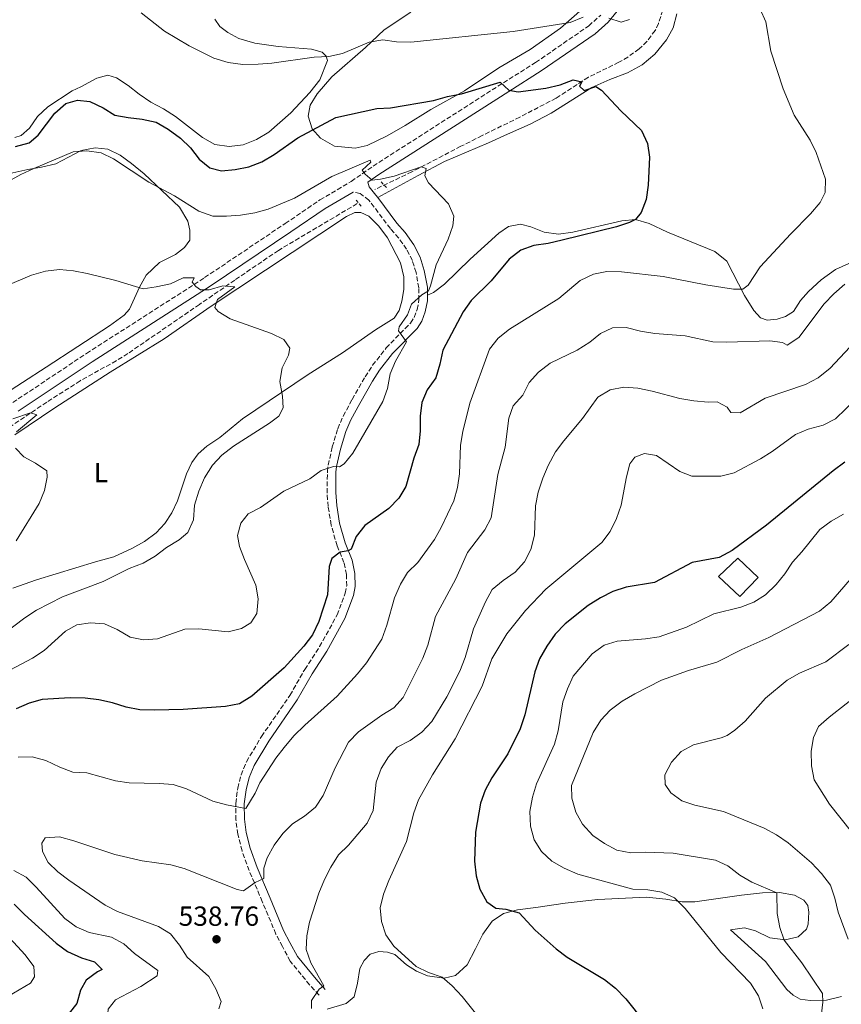
# Model space of a CAD drawing. Units: metres. Extents: x 604246 to 607723, y 4715335 to 4717700.
# Drawn here: x 605152 to 605449, y 4716753 to 4717109 of the extents above; entities that cross this region are included whole.
import ezdxf
from ezdxf.enums import TextEntityAlignment as Align

# ---------------------------------------------------------------- set-up
doc = ezdxf.new("R2010")
doc.units = ezdxf.units.M
doc.header["$MEASUREMENT"] = 0
doc.linetypes.add('DGN Style 2', pattern=[1.7399219301090239, 1.043953158065414, -0.6959687720436097])
doc.linetypes.add('DGN Style 3', pattern=[2.435890702152634, 1.739921930109024, -0.6959687720436097])
for name, color, linetype, lineweight in [('Barranco lineal', 142, 'DGN Style 3', 13), ('Camino', 7, 'DGN Style 3', 0), ('Cota de punto acotado terreno', 7, 'Continuous', 0), ('Curva de nivel directora', 30, 'Continuous', 30), ('Curva de nivel intermedia', 30, 'Continuous', 0), ('Etiqueta de uso rústico', 92, 'Continuous', 0), ('Línea de cambio de uso (parcela vista)', 92, 'Continuous', 0), ('Margen derecho', 7, 'Continuous', 0), ('Pontón-alcantarilla (pasos de agua)', 1, 'DGN Style 2', 0), ('Pozo puntual', 7, 'Continuous', 0), ('Punto acotado terreno (símbolo)', 7, 'Continuous', 0), ('Torre eléctrica grande', 7, 'Continuous', 0)]:
    doc.layers.add(name, color=color, linetype=linetype, lineweight=lineweight)
doc.styles.add('Style-Arial', font='arial.ttf')

# ---------------------------------------------------------------- blocks, each defined once
blk = doc.blocks.new('5PATER')
at = {"layer": 'Pozo puntual', "linetype": 'Continuous', "lineweight": 0}
h = blk.add_hatch(color=51, dxfattribs=at)
edge = h.paths.add_edge_path()
edge.add_ellipse((0, 0), major_axis=(-0.1095731443231308, -0.1110710700762829), ratio=0.9994222409660317, start_angle=0, end_angle=360)

msp = doc.modelspace()

# ---------------------------------------------------------------- linework, layer by layer
at = {"layer": 'Barranco lineal', "color": 142, "linetype": 'DGN Style 3', "lineweight": 13}
for points in [[(605385.9800000006, 4717117.550000001, 528.2700000000041), (605383.0199999996, 4717108.109999999, 526.8500000000058), (605381.8099999996, 4717105.539999999, 526.5), (605378.8300000001, 4717101.529999999, 526.1100000000006), (605375.9699999997, 4717098.859999999, 525.9199999999983), (605371.8899999997, 4717095.91, 525.9400000000023), (605368.6900000004, 4717094.029999999, 525.9199999999983), (605357.5899999999, 4717088.57, 525.0399999999936), (605345.9400000004, 4717081.029999999, 524.7400000000052), (605332.75, 4717074.17, 522.7100000000064), (605319.1100000005, 4717067.460000001, 521.1999999999971), (605311.4299999997, 4717063.58, 520.679999999993), (605293.6699999999, 4717054.350000001, 520.3300000000017), (605280.25, 4717047.930000001, 518.8600000000006)], [(605273.8600000005, 4717042.83, 517.3899999999994), (605245.3200000003, 4717025.890000001, 516.1999999999971), (605229.5499999998, 4717015.16, 515.1600000000036), (605216.75, 4717006.34, 513.8600000000006), (605190.8399999999, 4716988.57, 512.679999999993), (605186.5999999996, 4716985.92, 512.4100000000036), (605173.4900000002, 4716978.680000001, 511.6100000000006), (605161.4000000004, 4716970.9, 510.8300000000018), (605138.3700000001, 4716955.49, 509.2899999999936)]]:
    msp.add_polyline3d(points, dxfattribs=at)
at = {"layer": 'Camino', "color": 7, "linetype": 'DGN Style 3', "lineweight": 0}
for points in [[(605149.079999998, 4716970.770000001, 510.3899999999995), (605175.7999999995, 4716988.580000001, 512.3899999999994), (605218.5899999997, 4717016.020000001, 515.3300000000017), (605247.8099999981, 4717035.640000001, 517.3300000000019), (605260.3500000018, 4717044.160000001, 518.3899999999994), (605271.7299999989, 4717050.869999999, 519.4499999999972), (605279.6700000005, 4717056.440000001, 520.3899999999994), (605326.8299999986, 4717086.600000001, 524.9799999999962), (605338.5100000016, 4717093.940000001, 526.5099999999949), (605357.7299999997, 4717107.210000001, 528.9799999999959), (605362.0899999985, 4717111.109999999, 529.9199999999984)], [(605260.03, 4716756.189999999, 540.0399999999937), (605256.6399999993, 4716759.930000001, 539.5700000000071), (605249.5899999995, 4716768.480000001, 539.0399999999937), (605246.760000002, 4716773.82, 538.8600000000006), (605244.4100000006, 4716778.320000002, 538.2700000000042), (605239.4799999997, 4716790.09, 536.5099999999948), (605234.7199999989, 4716801.300000002, 534.1199999999955), (605232.1499999984, 4716808.45, 532.6199999999955), (605230.6099999984, 4716814.51, 531.4499999999971), (605229.94, 4716819.680000001, 530.6199999999955), (605229.8500000006, 4716825.630000002, 529.9199999999984), (605230.6000000016, 4716831.140000002, 529.3300000000017), (605231.7999999997, 4716835.940000001, 528.6399999999995), (605233.7600000021, 4716840.699999999, 528.2899999999937), (605239.1900000013, 4716849.850000001, 528.029999999999), (605249.5100000012, 4716864.760000001, 527.3300000000019), (605254.86, 4716874.130000001, 526.5), (605260.2499999991, 4716882.390000002, 526.2700000000041), (605266.5900000003, 4716893.869999999, 526.2700000000041), (605269.5199999984, 4716901.78, 526.2700000000041), (605270.0599999992, 4716904.410000001, 526.2700000000041), (605269.9699999976, 4716908.550000001, 526.1499999999943), (605269.0699999991, 4716912.820000002, 525.6799999999932), (605266.6299999983, 4716918.920000002, 524.3800000000047), (605264.4099999988, 4716926.420000001, 523.0899999999966), (605263.3500000016, 4716933.160000003, 522.2700000000042), (605262.9699999993, 4716938.080000003, 521.4100000000036), (605263.0699999998, 4716945.790000001, 520.3300000000019), (605263.3599999984, 4716948.150000001, 520.029999999999), (605264.8400000001, 4716954.720000003, 519.0899999999965), (605266.8299999972, 4716961.32, 518.8500000000058), (605268.7899999997, 4716965.910000003, 518.4799999999959), (605272.0500000007, 4716971.910000001, 518.3399999999965), (605276.7199999979, 4716980.109999999, 518.6199999999953), (605279.4600000004, 4716984.28, 518.8000000000031), (605284.3700000012, 4716990.57, 519.4499999999972), (605293.1700000011, 4716999.590000002, 520.5000000000001), (605294.4400000006, 4717001.609999999, 520.6199999999953), (605295.5300000014, 4717004.529999999, 520.6199999999953), (605296.2499999988, 4717007.930000001, 520.2700000000041), (605296.1799999997, 4717012.310000001, 519.7899999999936), (605295.1700000016, 4717017.910000001, 519.2100000000065), (605293.8399999995, 4717022.27, 519.0899999999965), (605291.7399999984, 4717026.310000001, 518.6199999999953), (605288.8599999994, 4717030.400000001, 518.6199999999953), (605285.8799999978, 4717033.780000002, 518.5), (605278.1299999983, 4717044.09, 518.9700000000012), (605274.9099999996, 4717046.480000001, 519.320000000007), (605272.4599999998, 4717047.02, 519.3300000000019)]]:
    msp.add_polyline3d(points, dxfattribs=at)
at = {"layer": 'Curva de nivel directora', "color": 30, "linetype": 'Continuous', "lineweight": 30, "flags": 128}
for points, elevation in [([(605150.0799999993, 4717063.510000001), (605155.0900000005, 4717064.810000001), (605158.2499999988, 4717067.600000001), (605164.2999999995, 4717075.619999999), (605168.3499999996, 4717079.11), (605172.5899999997, 4717080.350000001), (605177.069999999, 4717079.83), (605181.7899999997, 4717077.560000001), (605186.0900000002, 4717074.880000002), (605190.8600000001, 4717073.970000002), (605195.99, 4717073.430000001), (605201.0399999992, 4717072.300000002), (605205.3599999998, 4717069.789999999), (605209.8300000001, 4717066.49), (605213.4899999991, 4717063.060000001), (605216.6399999985, 4717058.970000002), (605220.4699999995, 4717055.779999999), (605224.6699999995, 4717054.750000001), (605229.6499999994, 4717055.16), (605234.5600000002, 4717056.140000002), (605239.3300000001, 4717057.970000003), (605243.74, 4717060.609999999), (605252.3399999988, 4717066.650000001), (605266.0800000007, 4717073.960000004), (605280.92, 4717077.240000002), (605285.9800000006, 4717077.57), (605301.4999999994, 4717080.160000001), (605306.6, 4717081.570000002), (605311.7000000007, 4717082.539999999), (605325.6100000002, 4717086.770000001), (605328.8099999988, 4717083.92), (605332.1799999995, 4717083.29), (605342.2199999999, 4717084.680000001), (605347.3499999996, 4717085.810000001), (605352.0999999995, 4717087.61), (605355.2300000008, 4717086.92), (605354.4199999995, 4717085.369999999), (605356.0499999989, 4717083.820000002), (605360.2899999992, 4717085.240000002), (605362.379999999, 4717083.890000002), (605369.3399999993, 4717076.460000002), (605376.8299999994, 4717069.310000001), (605378.9699999985, 4717064.580000003), (605379.7499999986, 4717059.600000001), (605379.23, 4717049.470000002), (605378.5700000006, 4717044.279999999), (605376.7800000003, 4717039.61), (605374.6199999988, 4717037.109999999), (605372.54, 4717036.029999999), (605367.7900000003, 4717034.440000001), (605348.1099999995, 4717029.540000001), (605343.029999999, 4717028.410000003), (605337.859999999, 4717027.710000002), (605333.1600000006, 4717026.029999999), (605328.9599999986, 4717022.680000001), (605322.3400000001, 4717014.830000001), (605315.0899999993, 4717007.77), (605312.2799999996, 4717003.630000001), (605304.899999999, 4716989.740000002), (605303.8199999996, 4716984.670000002), (605302.36, 4716979.710000002), (605299.2399999995, 4716975.430000002), (605297.2300000001, 4716970.850000001), (605296.7099999993, 4716965.830000001), (605296.7299999994, 4716960.550000002), (605296.1799999997, 4716955.580000001), (605294.32, 4716950.620000001), (605291.4900000002, 4716940.439999999), (605288.9600000001, 4716936.140000002), (605285.2699999998, 4716932.430000001), (605276.690000001, 4716926.270000001), (605273.5399999995, 4716922.240000002), (605271.6699999986, 4716917.710000004), (605270.6299999993, 4716917.070000002), (605267.6399999986, 4716916.560000001), (605264.6199999988, 4716914.260000002), (605263.6800000002, 4716911.410000001), (605263.1300000002, 4716901.189999999), (605259.9699999996, 4716891.449999999), (605257.6499999996, 4716886.690000001)], 525.0000000000001), ([(605450.539999999, 4716949.190000001), (605446.2299999995, 4716946.100000001), (605422.1799999991, 4716926.369999999), (605409.6500000008, 4716917.170000002), (605405.0300000008, 4716914.660000001), (605395.1899999991, 4716912.9), (605381.55, 4716905.570000002), (605371.2900000006, 4716903.95), (605366.409999999, 4716902.340000001), (605361.9400000009, 4716900.09), (605357.5499999988, 4716897.27), (605349.2499999995, 4716890.680000001), (605345.5799999994, 4716886.890000002), (605342.5599999996, 4716882.560000001), (605339.9099999988, 4716878.010000001), (605338.2199999989, 4716873.300000002), (605334.5800000001, 4716857.690000001), (605332.8700000001, 4716852.630000001)], 550.0000000000001), ([(605257.6499999996, 4716886.690000001), (605254.5699999996, 4716882.53), (605247.4300000003, 4716874.720000001), (605235.6399999997, 4716864.460000001), (605231.2699999999, 4716861.710000002), (605226.1799999982, 4716860.660000003), (605210.8799999984, 4716859.680000001), (605200.3799999999, 4716859.420000001), (605195.0699999989, 4716859.500000002), (605190.1600000005, 4716860.470000002), (605185.1899999996, 4716862.029999999), (605180.2899999999, 4716863.090000001), (605175.339999999, 4716863.770000001), (605169.8799999985, 4716863.850000001), (605159.8, 4716863.27), (605154.980000001, 4716861.970000002), (605150.3799999988, 4716859.930000001)], 525.0000000000003), ([(605332.8700000001, 4716852.630000001), (605328.3999999998, 4716843.62), (605322.6299999985, 4716834.860000002), (605320.1699999998, 4716830.439999999), (605318.5000000001, 4716825.720000002), (605316.6799999984, 4716815.24), (605316.37, 4716804.710000001), (605316.9800000002, 4716799.350000001), (605318.2699999999, 4716794.520000001), (605320.8299999991, 4716790.03), (605324.1300000006, 4716787.700000001), (605327.6599999999, 4716787.300000001), (605332.5500000005, 4716786.010000001), (605338.3899999987, 4716779.779999999), (605345.9300000003, 4716772.92), (605349.9400000002, 4716769.930000001), (605363.4099999993, 4716761.880000002), (605367.3999999992, 4716758.750000001), (605371.1499999998, 4716754.880000002), (605377.8099999984, 4716746.58)], 550.0000000000001), ([(605149.6399999988, 4716789.150000001), (605153.4000000008, 4716785.350000001), (605164.8299999991, 4716774.960000004), (605168.8700000005, 4716771.980000001), (605173.9699999989, 4716769.720000001), (605178.7499999999, 4716768.220000002), (605181.4999999992, 4716765.49), (605179.8200000006, 4716764.600000001), (605175.6699999998, 4716761.570000002), (605173.6899999996, 4716757.990000002), (605172.3599999995, 4716753.17), (605169.4699999995, 4716749.66), (605165.8300000007, 4716746.02), (605163.8899999983, 4716741.740000002), (605162.8299999987, 4716736.850000001), (605159.7099999984, 4716726.550000001), (605158.8500000001, 4716721.62), (605158.8500000001, 4716716.380000001), (605159.5999999989, 4716706), (605159.2900000004, 4716701.010000002), (605157.3599999992, 4716697.33), (605154.4199999999, 4716695.460000002), (605149.3599999995, 4716694.02)], 525.0000000000001)]:
    msp.add_lwpolyline(points, dxfattribs=dict(at, elevation=elevation))
at = {"layer": 'Curva de nivel intermedia', "color": 30, "linetype": 'Continuous', "lineweight": 0, "flags": 128}
for points, elevation in [([(605419.8800000012, 4717113.239999999), (605421.8500000006, 4717108.609999998), (605423.680000001, 4717098.060000001), (605428.1500000014, 4717084.400000001), (605432.2000000017, 4717074.84), (605437.9100000003, 4717065.82), (605440.0700000017, 4717061.31), (605443.5300000017, 4717051.66), (605443.3600000017, 4717046.84), (605441.5300000012, 4717043.229999999), (605438.1100000015, 4717039.109999999), (605430.97, 4717031.930000001), (605419.87, 4717019.970000001), (605415.4600000001, 4717013.32), (605413.5100000009, 4717011.909999999), (605410.1500000014, 4717011.8), (605400.1300000012, 4717013.430000001), (605384.7500000009, 4717016.46), (605369.6600000013, 4717018.140000002), (605364.3200000013, 4717018.210000001), (605359.4199999997, 4717017.27), (605354.6200000006, 4717015.01), (605346.9100000015, 4717008.449999999), (605329.0700000003, 4716997.390000001), (605324.8700000005, 4716994.12), (605321.7900000003, 4716990.17), (605314.6800000002, 4716970.539999999), (605312.1600000011, 4716960.259999999), (605311.2600000004, 4716955.34), (605310.980000001, 4716945.029999998), (605310.2200000011, 4716939.99), (605308.8700000009, 4716935.17), (605304.2799999999, 4716925.58), (605301.8400000012, 4716921.189999998), (605295.86, 4716912.9), (605292.0600000002, 4716909.279999999), (605289.5099999999, 4716904.989999999), (605287.3300000007, 4716900.079999999), (605284.5499999999, 4716890.220000001), (605282.7800000019, 4716885.140000002), (605277.2499999999, 4716876.48), (605273.9599999996, 4716872.499999999), (605266.5999999992, 4716864.49), (605254.850000001, 4716853.939999999), (605250.9300000007, 4716850.050000001), (605247.4200000013, 4716845.930000001), (605244.3400000012, 4716841.989999999), (605238.5900000001, 4716833.100000001), (605236.8500000011, 4716829.349999999), (605233.5099999995, 4716823.800000001), (605226.5500000014, 4716825.109999998), (605221.5900000016, 4716826.430000001), (605212.0099999994, 4716830.9), (605207.2599999997, 4716832.469999999), (605202.1000000008, 4716832.859999998), (605191.3099999994, 4716833.02), (605186.3700000019, 4716833.800000002), (605175.9200000003, 4716836.640000001), (605170.8200000017, 4716836.989999998), (605166.13, 4716838.71), (605161.100000001, 4716841.130000001), (605156.1100000021, 4716842.499999999), (605151.1100000018, 4716842.319999999)], 530.0000000000001), ([(605195.6500000001, 4717111.909999999), (605204.0099999997, 4717105.32), (605212.9800000016, 4717099.96), (605221.9300000013, 4717095.449999999), (605227.1000000013, 4717093.970000001), (605232.4700000002, 4717093.239999999), (605238.0100000012, 4717093.319999999), (605243.0000000001, 4717093.67), (605258.3100000012, 4717095.859999998), (605263.6100000008, 4717096.06), (605268.4900000002, 4717097.159999999), (605278.1799999997, 4717101.319999999), (605283.1100000005, 4717102.199999999), (605288.1100000006, 4717101.46), (605293.3000000007, 4717101.319999999), (605330.4200000003, 4717105.159999999), (605351.0100000009, 4717108.470000001), (605355.7600000006, 4717110.359999998)], 530.0000000000001), ([(605365.0299999999, 4717109.980000001), (605369.4600000001, 4717108.539999999)], 530.0000000000001), ([(605369.4600000001, 4717108.539999999), (605372.4700000008, 4717109.449999998)], 530.0000000000001), ([(605142.7300000022, 4717048.34), (605152.0700000008, 4717053.32), (605156.7600000001, 4717055.609999999), (605170.92, 4717061.600000001), (605175.9, 4717061.970000001), (605181.1300000004, 4717061.269999999), (605185.6299999999, 4717059.079999999), (605198.4300000007, 4717050.649999999), (605207.7000000001, 4717045.699999999), (605216.4800000021, 4717040.100000001), (605221.5400000003, 4717038.32), (605226.5400000003, 4717038.279999998), (605231.6200000008, 4717038.699999998), (605236.7599999995, 4717039.489999999), (605241.5800000008, 4717040.810000001), (605251.1500000019, 4717044.859999998), (605264.6400000012, 4717052.659999999), (605278.5900000009, 4717058.619999998), (605278.780000001, 4717057.850000001), (605275.6800000007, 4717054.900000001), (605276.7200000001, 4717053.529999998), (605279.3100000008, 4717051.380000001), (605282.3600000017, 4717051.710000002), (605287.2300000022, 4717052.829999999), (605297.010000001, 4717056.159999999), (605298.8700000007, 4717055.539999999), (605298.3900000001, 4717052.880000001), (605299.6900000012, 4717050.31), (605306.9100000008, 4717042.71), (605308.8900000011, 4717038.230000001), (605308.4800000021, 4717034.739999999), (605306.8600000015, 4717029.999999999), (605302.4100000013, 4717020.609999998), (605300.4300000009, 4717013.019999999), (605299.6500000008, 4717011.189999999), (605297.2400000013, 4717009.849999999), (605293.5800000001, 4717006.440000001), (605292.1400000006, 4717002.59), (605289.0400000004, 4716998.230000001), (605288.77, 4716996.76), (605291.7300000016, 4716992.800000001), (605287.6800000014, 4716985.789999999), (605285.8500000008, 4716981.140000001), (605284.8099999992, 4716975.869999999), (605283.190000001, 4716971.140000001), (605272.2400000008, 4716952.449999999), (605269.1000000003, 4716948.550000001), (605267.4500000008, 4716947.470000001), (605265.2500000015, 4716947.65), (605260.7699999998, 4716946.189999999), (605256.7599999999, 4716943.199999998), (605247.3299999997, 4716938.75), (605238.8300000015, 4716932.769999999), (605234.3600000012, 4716930.439999999), (605231.7599999994, 4716927.16), (605230.53, 4716922.699999999), (605231.2699999999, 4716918.67), (605233, 4716913.98), (605237.0999999993, 4716904.599999999), (605238, 4716899.679999999)], 520), ([(605146.4400000003, 4717012.929999999), (605155.8799999995, 4717016.939999999), (605160.9500000011, 4717018.349999999), (605166.0600000008, 4717018.92), (605171.0499999997, 4717018.539999999), (605176.0000000006, 4717017.58), (605186.4900000005, 4717014.980000001), (605196.3099999995, 4717012.02), (605201.0200000012, 4717012.640000001), (605206.1900000012, 4717013.84), (605210.78, 4717015.91), (605214.7899999999, 4717015.939999999), (605214.1399999995, 4717014.42), (605215.370000001, 4717012.84), (605217.0499999997, 4717011.659999999), (605220.2300000003, 4717011.619999999), (605225.1400000011, 4717013.109999999), (605229.5600000002, 4717012.66), (605223.3100000004, 4717008.09), (605222.3000000002, 4717005.199999999), (605223.5600000008, 4717003.710000001), (605227.8700000002, 4717001.16), (605242.8799999994, 4716995.83), (605247.3299999997, 4716993.609999998), (605249.5000000001, 4716990.470000001), (605248.9500000002, 4716987.970000001), (605246.6799999992, 4716983.369999998), (605245.8800000013, 4716978.42), (605246.8100000012, 4716973.119999998), (605247.0599999992, 4716968.930000001), (605245.440000001, 4716965.850000001), (605242.1500000008, 4716963.33), (605229.0100000001, 4716954.98), (605224.8900000007, 4716951.77), (605221.4800000021, 4716948.12), (605218.5400000006, 4716943.58), (605216.510000001, 4716938.720000001), (605214.9300000007, 4716933.630000001), (605214.5500000007, 4716928.350000001), (605212.5300000003, 4716923.75), (605209.3600000007, 4716921.019999999), (605204.8099999998, 4716918.26), (605200.6900000004, 4716915.109999998), (605196.3600000008, 4716912.609999999), (605191.2600000004, 4716910.67), (605181.7899999997, 4716905.98), (605167.1700000018, 4716900.380000001), (605157.7400000015, 4716895.56), (605153.4299999997, 4716892.869999998), (605140.8600000013, 4716883.42)], 515.0000000000001), ([(605450.4500000018, 4717013.680000001), (605446.4599999997, 4717010.199999999), (605443.0199999998, 4717006.569999999), (605433.8800000001, 4716994.31), (605429.6199999999, 4716991.619999998), (605427.9400000012, 4716992.58), (605423.3700000005, 4716993.149999999), (605407.7000000017, 4716992.600000001), (605402.7100000005, 4716992.789999997), (605392.65, 4716994.970000002), (605381.7300000011, 4716995.84), (605376.5400000011, 4716996.65), (605371.3399999999, 4716997.929999999), (605366.3300000008, 4716997.819999999), (605362.0500000004, 4716995.81), (605358.15, 4716992.67), (605353.5600000012, 4716989.810000001), (605343.8000000002, 4716985), (605339.530000001, 4716981.759999999), (605336.12, 4716978.100000001), (605333.8600000002, 4716973.46), (605330.3700000012, 4716969.58), (605328.7700000008, 4716965.179999999), (605327.4200000007, 4716954.67), (605324.7699999998, 4716944.720000001), (605322.3600000002, 4716929.099999999), (605320.0600000003, 4716924.659999999), (605313.7700000005, 4716916.449999999), (605309.6500000011, 4716906.999999999), (605302.2100000001, 4716893.289999999), (605299.4500000018, 4716882.929999999), (605297.6200000013, 4716878.269999998), (605290.5200000001, 4716863.970000001), (605287.1800000007, 4716860.239999999), (605282.7599999995, 4716857.590000001), (605274.3200000017, 4716851.56), (605270.6900000018, 4716847.749999999), (605265.8500000006, 4716838.48), (605261.5099999997, 4716828.470000001), (605258.7500000015, 4716824.3), (605254.820000002, 4716821.05), (605250.4700000001, 4716818.2), (605246.8800000005, 4716814.720000001), (605243.7700000014, 4716810.449999998), (605241.2800000013, 4716805.970000002), (605240.070000002, 4716802.210000002), (605240.1000000011, 4716798.480000001), (605236.8900000014, 4716796.949999998), (605232.6700000013, 4716793.99), (605230.3800000004, 4716794.439999999), (605211.1399999999, 4716802.07), (605206.3099999997, 4716803.380000001), (605196.0200000011, 4716804.829999999), (605186.0299999999, 4716807.100000001), (605171.1799999994, 4716812.100000001), (605166.0400000006, 4716813.499999999), (605160.890000001, 4716813.109999998), (605159.6500000004, 4716811.239999999), (605159.8499999992, 4716808.189999999), (605161.8899999999, 4716804.179999999), (605165.4600000017, 4716800.869999998)], 535), ([(605455.880000001, 4716994.679999999), (605445.1800000012, 4716983.279999999), (605440.8600000006, 4716979.75), (605436.2400000005, 4716977.269999999), (605421.6700000016, 4716972.420000001), (605412.5800000011, 4716967.09), (605409.2500000007, 4716967.230000001), (605407.8600000005, 4716969.15), (605404.310000001, 4716971.100000001), (605401.0099999995, 4716970.92), (605395.8500000008, 4716971.399999999), (605390.7200000011, 4716972.310000001), (605380.6800000007, 4716974.96), (605375.4800000016, 4716975.960000001), (605370.4500000002, 4716976.31), (605365.5400000017, 4716975.349999999), (605361.04, 4716972.710000001), (605355.4499999998, 4716965.069999999), (605348.6600000017, 4716956.929999999), (605345.6900000012, 4716952.9), (605343.0900000016, 4716948.050000001), (605341.0900000011, 4716943.390000001), (605339.4400000015, 4716938.34), (605338.4700000016, 4716933.390000001), (605338.0500000012, 4716922.739999999), (605336.7100000001, 4716917.529999999), (605334.4700000006, 4716913.07), (605331.0599999996, 4716909.33), (605326.7400000012, 4716906.3), (605322.8099999996, 4716903.029999999), (605320.3799999999, 4716898.659999999), (605316.0500000003, 4716888.859999998), (605312.9400000012, 4716878.500000001), (605310.99, 4716873.469999999), (605306.3600000008, 4716864.26), (605300.8700000013, 4716855.269999998), (605297.3200000017, 4716851.42), (605293.0500000003, 4716848.390000001), (605288.4000000012, 4716846.029999998), (605285.2100000016, 4716842.499999999), (605282.4900000015, 4716838.31), (605280.7600000014, 4716833.369999997), (605279.6200000015, 4716823.029999998), (605277.4800000001, 4716818.509999998), (605270.7200000009, 4716810.49), (605267.1300000012, 4716806.98), (605264.2700000001, 4716802.550000002), (605261.9900000002, 4716798.099999999), (605259.9900000021, 4716793.119999999), (605256.560000001, 4716782.66), (605255.6500000014, 4716777.679999998), (605255.4200000011, 4716772.680000001), (605257.0300000004, 4716767.850000001), (605261.8200000004, 4716759.569999998), (605260.0800000014, 4716758.34), (605257.2800000008, 4716754.220000001), (605257.35, 4716751.350000001)], 540.0000000000001), ([(605454.5700000012, 4716972.179999999), (605447.1399999993, 4716964.92), (605442.6900000012, 4716962.640000001), (605437.2599999999, 4716961.100000001), (605432.6100000006, 4716959.26), (605424.1500000004, 4716953.12), (605419.9100000003, 4716950.470000001), (605410.3799999994, 4716945.38), (605405.5300000013, 4716944.159999999), (605395.0700000006, 4716944.09), (605390.7800000014, 4716945.84), (605382.2400000008, 4716951.630000001), (605377.8799999999, 4716952.310000001), (605374.44, 4716951.05), (605372.6600000008, 4716948.550000001), (605371.4100000013, 4716943.909999998), (605369.5000000002, 4716933.630000001), (605367.8200000017, 4716928.819999999), (605365.4500000001, 4716924.13), (605362.4700000006, 4716920.109999998), (605342.230000001, 4716903.159999999), (605334.7800000012, 4716895.52), (605328.0199999998, 4716887.079999999), (605322.5999999995, 4716877.929999999), (605319.1200000015, 4716868.06), (605309.3899999995, 4716849.019999999), (605301.1399999994, 4716835.999999999), (605296.0900000002, 4716826.970000001), (605294.3700000013, 4716822.270000001), (605291.7600000006, 4716811.789999999), (605285.3200000012, 4716797.739999999), (605283.3600000008, 4716792.71), (605282.1700000018, 4716787.849999999), (605282.6200000009, 4716782.869999998), (605284.2000000012, 4716777.980000001), (605287.1400000005, 4716773.92), (605295.1800000004, 4716766.539999999), (605299.7000000001, 4716764.41), (605304.650000001, 4716762.680000001), (605308.3099999999, 4716759.56), (605311.8600000016, 4716755.730000001), (605321.5399999999, 4716743.58)], 545), ([(605149.1600000006, 4716964.91), (605155.5399999998, 4716967.039999999), (605157.8100000008, 4716966.369999997), (605150.5000000016, 4716960.149999999)], 510), ([(605150.0999999995, 4716954.310000001), (605153.0499999998, 4716951.09), (605157.3400000012, 4716948.899999999), (605161.4400000006, 4716946.05), (605161.6100000006, 4716943.810000001), (605160.5700000012, 4716938.92), (605158.66, 4716934.230000001), (605150.2800000004, 4716920.71)], 510), ([(605449.9700000013, 4716930.41), (605445.5099999999, 4716927.779999999), (605441.4700000008, 4716924.829999999), (605434.9700000009, 4716916.749999999), (605431.5500000011, 4716912.969999999), (605428.8100000008, 4716908.779999998), (605425.600000001, 4716904.869999999), (605421.7300000021, 4716901.21), (605417.5200000008, 4716898.49), (605412.8300000015, 4716896.739999999), (605403.0500000003, 4716894.23), (605393.0999999993, 4716889.509999999), (605383.250000001, 4716885.960000002), (605378.3100000013, 4716885.17), (605368.0600000008, 4716884.429999998), (605363.2800000019, 4716882.98), (605358.9700000003, 4716879.779999999), (605352.1500000008, 4716871.649999999), (605349.9900000016, 4716867.15), (605348.2999999997, 4716862.4), (605346.6299999999, 4716851.849999999), (605345.280000002, 4716847.039999999), (605338.8100000012, 4716832.689999999)], 555.0000000000001), ([(605455.5999999995, 4716910.359999998), (605445.4000000004, 4716898.600000001), (605441.2899999998, 4716895.24), (605422.9900000005, 4716885.73), (605413.1500000011, 4716881.34), (605404.1800000013, 4716876.819999999), (605393.8900000005, 4716873.730000001), (605384.1299999995, 4716870.310000001), (605374.400000002, 4716865.279999999), (605369.8400000001, 4716862.619999999), (605365.5100000005, 4716859.430000001), (605362.1200000019, 4716855.76), (605359.3100000002, 4716851.31), (605351.5000000005, 4716832.060000001), (605351.6600000013, 4716827.5), (605353.1000000007, 4716822.46), (605355.5000000013, 4716818.079999999), (605359.1600000003, 4716814.050000002)], 560), ([(605238, 4716899.679999999), (605237.4800000016, 4716894.399999999), (605235.3700000015, 4716890.970000001), (605231.9800000007, 4716888.939999999), (605227.1200000015, 4716887.75), (605216.4599999996, 4716888.880000001), (605211.4600000017, 4716888.749999999), (605201.4900000006, 4716885.230000001), (605196.5100000006, 4716884.810000001), (605191.6200000001, 4716885.850000001), (605186.9700000009, 4716888.579999999), (605182.3100000005, 4716890.67), (605177.3100000004, 4716891.050000001), (605172.3600000017, 4716890.329999999), (605168.1600000019, 4716887.949999998), (605160.4900000007, 4716881.06), (605156.2800000019, 4716878.220000001), (605137.7000000008, 4716868.449999999)], 520), ([(605451.9300000014, 4716883.17), (605443.6100000021, 4716876.84), (605434.1100000005, 4716872.800000001), (605429.5799999996, 4716870.26), (605421.7200000008, 4716863.779999999), (605414.3899999994, 4716855.46), (605410.6100000021, 4716852.13), (605407.8400000003, 4716850.21), (605405.6900000002, 4716849.369999999), (605395.6400000007, 4716846.84), (605391.2599999999, 4716844.439999999), (605387.7500000005, 4716840.519999998), (605385.2600000005, 4716835.939999999), (605385.4600000016, 4716832.519999999), (605387.4900000012, 4716829.499999999), (605391.480000001, 4716826.57), (605396.2100000007, 4716824.939999999), (605406.5100000004, 4716822.67), (605421.2900000016, 4716816.600000001), (605425.7000000017, 4716814.259999999), (605430.02, 4716811.32), (605438.3900000007, 4716804.13), (605442.0000000006, 4716800.289999999), (605445.2700000006, 4716796), (605446.8900000012, 4716791.259999999), (605448.0600000002, 4716786.279999999), (605451.7200000014, 4716776.439999999)], 565.0000000000001), ([(605457.0999999992, 4716866.560000001), (605444.79, 4716856.800000002), (605441.0100000004, 4716853.470000001), (605439.1300000006, 4716849.49), (605438.3600000017, 4716844.550000001), (605438.4000000019, 4716839.269999999), (605439.3699999999, 4716834.13), (605444.9800000001, 4716825.33), (605464.6699999998, 4716800.59)], 570.0000000000001), ([(605338.8100000012, 4716832.689999999), (605337.4200000009, 4716827.890000001), (605336.4100000006, 4716822.720000001), (605336.6800000012, 4716817.42), (605337.9300000005, 4716812.410000001), (605340.6200000017, 4716808.199999999), (605344.4000000014, 4716804.730000001), (605348.8899999997, 4716802.189999999), (605353.8200000004, 4716800.05), (605373.7100000014, 4716794.55), (605379.0900000014, 4716794.319999999), (605384.2600000014, 4716793.439999999), (605388.8400000012, 4716791.449999999), (605392.6800000013, 4716787.56), (605405.6200000008, 4716771.65), (605416.3000000005, 4716760.470000001), (605419.2100000007, 4716755.949999998), (605420.7500000007, 4716751.189999999)], 555.0000000000001), ([(605359.1600000003, 4716814.050000002), (605363.3899999993, 4716811.099999999), (605367.9600000002, 4716808.73), (605372.9600000003, 4716807.679999999), (605378.1900000006, 4716807.92), (605388.2800000003, 4716807.58), (605403.6600000005, 4716805.109999998), (605408.1800000002, 4716802.980000001), (605412.4800000006, 4716799.67), (605416.8400000014, 4716797.08), (605425.8500000014, 4716793.199999999), (605425.99, 4716785.800000001), (605427.0000000002, 4716780.689999999), (605428.5200000001, 4716776.149999999), (605434.9700000009, 4716767.92), (605442.3899999994, 4716756.810000001), (605442.5700000006, 4716753.659999999), (605441.8799999999, 4716748.439999999)], 560), ([(605149.5300000015, 4716801.269999999), (605153.9100000003, 4716798.859999998), (605157.6299999997, 4716795.32), (605167.9800000008, 4716783.970000001), (605172.0100000009, 4716780.880000001), (605176.7800000008, 4716778.880000001), (605184.9000000011, 4716777.140000001), (605189.3200000002, 4716774.810000001), (605193.1800000002, 4716771.289999999), (605201.6800000007, 4716765.09), (605201.4100000003, 4716763.140000001), (605195.4500000011, 4716759.279999998), (605186.3600000007, 4716754.449999998)], 530.0000000000001), ([(605165.4600000017, 4716800.869999998), (605169.4600000004, 4716797.869999998), (605182.6200000012, 4716788.760000001), (605187.0500000013, 4716786.440000001), (605201.930000001, 4716781.039999999), (605206.2000000002, 4716778.439999999), (605209.5500000007, 4716774.34), (605212.3200000002, 4716769.949999999), (605220.140000001, 4716762.939999999), (605222.6100000008, 4716758.529999999), (605224.6300000014, 4716753.869999999), (605223.770000001, 4716751.27)], 535), ([(605146.6100000002, 4716778.369999999), (605153.6399999999, 4716770.84), (605156.72, 4716766.569999999), (605157.0199999994, 4716762.880000002), (605155.4900000006, 4716760.51), (605147.3500000001, 4716755.749999999)], 520), ([(605186.3600000007, 4716754.449999998), (605183.6400000005, 4716751.079999999), (605183.0000000012, 4716742.74), (605178.8600000016, 4716732.98), (605177.2200000011, 4716728.259999999), (605173.7699999999, 4716712.67), (605173.0000000009, 4716707.63), (605172.6800000013, 4716692.039999999), (605170.7600000014, 4716687.429999999), (605167.6400000011, 4716684.619999999), (605163.1000000014, 4716683.029999999), (605159.2100000001, 4716679.890000002), (605152.5500000013, 4716671.960000001), (605145.4700000002, 4716664.279999998)], 530.0000000000001)]:
    msp.add_lwpolyline(points, dxfattribs=dict(at, elevation=elevation))
at = {"layer": 'Línea de cambio de uso (parcela vista)', "color": 92, "linetype": 'Continuous', "lineweight": 0}
for points in [[(605273.1699999999, 4717062.960000001, 521.9100000000036), (605265.6600000003, 4717063.619999999, 522.1499999999943), (605260.5199999996, 4717066.529999999, 523.4400000000023), (605257.54, 4717069.970000001, 525.2100000000064), (605256.1399999997, 4717074.49, 526.1499999999943), (605256.79, 4717078.539999999, 527.2100000000064), (605259.3099999996, 4717082.65, 527.4400000000023), (605264.6200000001, 4717088.689999999, 528.1499999999943), (605276.8899999997, 4717099.369999999, 529.9100000000036), (605283.5800000001, 4717105.800000001, 530.9700000000012), (605293.2599999999, 4717112.210000001, 532.3800000000047)], [(605355.5, 4717113.369999999, 531.2100000000064), (605347.5599999996, 4717106.359999999, 529.8000000000029), (605336.5700000003, 4717098.66, 528.3800000000047), (605325.1299999999, 4717092, 526.8500000000058), (605312.6799999997, 4717083.699999999, 525.5599999999977), (605300.5899999999, 4717076.939999999, 523.9100000000036), (605291.2100000001, 4717071.08, 523.320000000007), (605284.7599999999, 4717067.430000001, 522.7299999999959), (605277.4400000004, 4717063.859999999, 521.9100000000036), (605273.1699999999, 4717062.960000001, 521.9100000000036)], [(605149.8600000005, 4717066.82, 525.779999999999), (605152.1100000005, 4717067.470000001, 525.779999999999), (605155.1500000004, 4717070.140000001, 525.8999999999943), (605158.1100000005, 4717074.350000001, 526.0200000000041), (605161.7599999999, 4717077.930000001, 526.1300000000047), (605170.5800000001, 4717083.619999999, 526.3699999999953), (605173.7100000001, 4717085.180000001, 526.3699999999953), (605179.5800000001, 4717088.289999999, 527.0800000000017), (605183.4800000006, 4717089.369999999, 527.8999999999943), (605186.6500000004, 4717088.430000001, 528.0200000000041), (605190.9500000002, 4717085.57, 528.0200000000041), (605194.9199999999, 4717082.42, 528.0200000000041), (605199.0599999996, 4717079.52, 527.6600000000036), (605203.6699999999, 4717077.189999999, 527.429999999993), (605208.0899999999, 4717074.359999999, 527.429999999993), (605217.7699999996, 4717066.800000001, 527.429999999993), (605222.3200000003, 4717064.27, 527.1900000000023), (605227.4500000002, 4717063.460000001, 527.1900000000023), (605232.5700000003, 4717064.100000001, 527.1900000000023), (605237.4400000004, 4717066.02, 527.1900000000023), (605241.8099999996, 4717068.710000001, 527.429999999993), (605249.8799999999, 4717075.720000001, 528.0200000000041), (605256.7100000001, 4717083.050000001, 528.8399999999965), (605260.3700000001, 4717087.609999999, 529.3099999999977), (605263.1600000003, 4717094.65, 529.8999999999943), (605262.6100000005, 4717096.189999999, 530.3699999999953), (605261.1399999997, 4717097.65, 530.3699999999953), (605257.2599999999, 4717098.76, 530.4900000000052), (605245.25, 4717099.74, 530.7200000000012), (605236.7400000002, 4717100.970000001, 531.1999999999971), (605231.04, 4717102.58, 531.6600000000036), (605226.9600000001, 4717104.83, 531.8999999999943), (605224.0899999999, 4717106.970000001, 532.25), (605222.3200000003, 4717109.66, 532.7200000000012)], [(605281.3200000003, 4717045.01, 518.929999999993), (605295.9400000004, 4717053.01, 520.2200000000012), (605305.5199999996, 4717058.060000001, 520.6900000000023), (605321.4000000004, 4717064.789999999, 521.8699999999953), (605328.3499999996, 4717067.949999999, 521.9900000000052), (605336.5599999996, 4717071.66, 522.929999999993), (605344.0899999999, 4717075.630000001, 523.6300000000047), (605358.8499999996, 4717084.84, 525.0500000000029), (605365.3700000001, 4717087.810000001, 525.5200000000041), (605371.7199999997, 4717090.220000001, 525.8699999999953), (605377.1399999997, 4717093.09, 526.1000000000058), (605381.6200000001, 4717096.92, 526.5800000000017), (605385.8899999997, 4717102.140000001, 527.1600000000036), (605388.3200000003, 4717106.460000001, 527.9900000000052), (605389.5999999996, 4717111.539999999, 528.5800000000017)], [(605135.3099999996, 4716966.970000001, 510.9499999999971), (605161.1900000004, 4716983.57, 512.7200000000012), (605184.1600000003, 4716998.609999999, 513.779999999999), (605189.4000000004, 4717002.49, 514.1300000000047), (605191.4100000003, 4717004.619999999, 514.6000000000058), (605194.9800000006, 4717012.630000001, 515.3099999999977), (605197.4800000006, 4717016.9, 515.5399999999936), (605202.25, 4717021.51, 516.6000000000058), (605208.04, 4717024.380000001, 517.3099999999977), (605211.3300000001, 4717026.960000001, 517.5399999999936), (605213.2000000002, 4717029.609999999, 518.1300000000047), (605213.1799999997, 4717033.16, 518.3699999999953), (605212.4800000006, 4717036.42, 518.7200000000012), (605209.4400000004, 4717041.550000001, 519.1900000000023), (605196.6900000004, 4717053.600000001, 520.1300000000047), (605192.1600000003, 4717057.390000001, 520.3699999999953), (605188.0099999999, 4717060.32, 520.3699999999953), (605183.5, 4717062.560000001, 520.25), (605178.9000000004, 4717062.980000001, 520.1300000000047), (605173.8499999996, 4717062.07, 520.1300000000047), (605164.7300000006, 4717057.210000001, 519.8999999999943), (605159.54, 4717055.99, 519.8999999999943), (605154.5499999998, 4717055.199999999, 520.0099999999948), (605143.5099999999, 4717052.810000001, 520.8399999999965)], [(605149.8300000001, 4716959.07, 510.1000000000058), (605164.2999999998, 4716968.83, 511.2799999999989), (605184.3399999999, 4716981.76, 512.3399999999965), (605203.9299999997, 4716993.91, 513.75), (605220.9600000001, 4717005.74, 515.0399999999936), (605270.04, 4717038.16, 518.2200000000012), (605272.9500000002, 4717039.600000001, 518.2200000000012), (605275.1699999999, 4717039.600000001, 518.2200000000012), (605278.0899999999, 4717038.230000001, 518.2200000000012), (605281.75, 4717034.680000001, 518.2200000000012), (605284.8799999999, 4717030.4, 518.2200000000012), (605289.5800000001, 4717021.350000001, 518.2200000000012), (605290.7699999996, 4717016.33, 518.2200000000012), (605290.7800000003, 4717011.710000001, 518.4600000000064), (605290.0099999999, 4717007.560000001, 518.570000000007), (605289.0199999996, 4717004.119999999, 518.570000000007), (605287.2699999996, 4717001.41, 518.570000000007), (605280.5499999998, 4716997.109999999, 517.3999999999943), (605268.5499999998, 4716988.810000001, 516.3399999999965), (605256.1200000001, 4716980.960000001, 515.3999999999943), (605232.2999999998, 4716964.890000001, 513.8699999999953), (605224.0499999998, 4716958.189999999, 513.6300000000047), (605219.4400000004, 4716954.939999999, 513.1600000000036), (605216.2999999998, 4716952.26, 513.0399999999936), (605213.9699999997, 4716949.140000001, 513.0399999999936), (605212.0300000003, 4716945.01, 513.0399999999936), (605208.7300000006, 4716935.24, 513.0399999999936), (605206.7300000006, 4716930.890000001, 513.279999999999), (605204.2300000006, 4716927.050000001, 513.279999999999), (605201.0999999996, 4716923.67, 513.279999999999), (605196.7999999998, 4716920.52, 513.0399999999936), (605192.2100000001, 4716917.890000001, 512.8099999999977), (605185.6600000003, 4716914.92, 512.570000000007), (605179.0800000001, 4716913.119999999, 512.3399999999965), (605157.6500000004, 4716906.640000001, 510.6900000000023), (605149.1200000001, 4716903.609999999, 509.8600000000006)], [(605407.7400000002, 4717021.980000001, 528.6900000000023), (605403.4000000004, 4717025.52, 527.6300000000047), (605386.2300000006, 4717032.449999999, 526.3399999999965), (605379.6699999999, 4717035.640000001, 525.5200000000041), (605374.6200000001, 4717037.109999999, 525.0500000000029), (605369.6900000004, 4717036.600000001, 524.6900000000023), (605351.9800000006, 4717032.439999999, 523.75), (605346.7800000003, 4717031.800000001, 523.5200000000041), (605341.5499999998, 4717032.460000001, 523.279999999999), (605336.7699999996, 4717034.390000001, 522.929999999993), (605332.9600000001, 4717035.350000001, 522.3399999999965), (605328.7199999997, 4717034.539999999, 522.3399999999965), (605325.1699999999, 4717032.109999999, 522.2200000000012), (605314.7699999996, 4717022.76, 521.5200000000041), (605305.4400000004, 4717013.630000001, 521.0399999999936), (605301.4699999997, 4717010.699999999, 520.4600000000064), (605299.3200000003, 4717009.74, 520.070000000007)], [(605455.4299999997, 4717022.689999999, 533.1699999999983), (605447.0999999996, 4717019.02, 532.6999999999971), (605441.9400000004, 4717015.26, 532.5800000000017), (605437.3499999996, 4717011, 532.5800000000017), (605434.5, 4717007.74, 532.6999999999971), (605431.8499999996, 4717003.810000001, 532.6999999999971), (605429.0700000003, 4717001.92, 533.0500000000029), (605426.0300000003, 4717000.980000001, 533.0500000000029), (605422.4199999999, 4717000.67, 532.929999999993), (605419.9400000004, 4717001.439999999, 532.6999999999971), (605417.5199999996, 4717004.119999999, 532.1100000000006), (605414.1100000005, 4717009.550000001, 530.2200000000012), (605407.7400000002, 4717021.980000001, 528.6900000000023)], [(605263.04, 4716751.100000001, 540.4600000000064), (605269.8799999999, 4716753.210000001, 541.0399999999936), (605272.7199999997, 4716755.57, 541.9900000000052), (605274.0300000003, 4716760.49, 542.929999999993), (605274.8099999996, 4716765.779999999, 543.6300000000047), (605276.3399999999, 4716768.699999999, 543.9900000000052), (605278.5599999996, 4716770.99, 544.1000000000058), (605281.6900000004, 4716772, 544.2200000000012), (605284.8099999996, 4716771.77, 544.2200000000012), (605287.4400000004, 4716770.850000001, 544.3399999999965), (605291.7599999999, 4716767.119999999, 544.2200000000012), (605295.3700000001, 4716764.9, 544.3399999999965), (605299.3200000003, 4716763.230000001, 544.5800000000017), (605305.4100000003, 4716762.279999999, 545.0500000000029), (605309.4400000004, 4716763.359999999, 545.75), (605313.7300000006, 4716767.189999999, 546.6900000000023), (605316.7199999997, 4716772.91, 547.5200000000041), (605319.3499999996, 4716778.289999999, 548.6900000000023), (605322.7999999998, 4716783.029999999, 549.1600000000036), (605326.8899999997, 4716785.810000001, 549.5200000000041), (605331.9900000002, 4716787.100000001, 549.9900000000052), (605338.6100000005, 4716787.970000001, 550.8099999999977), (605349.1699999999, 4716789.460000001, 551.279999999999), (605361.0899999999, 4716790.850000001, 552.5800000000017), (605378.6299999999, 4716791.619999999, 553.8699999999953), (605385.7100000001, 4716790.960000001, 554.6999999999971), (605391.5599999996, 4716790, 555.279999999999), (605396.1799999997, 4716790.039999999, 555.6399999999994), (605413.0800000001, 4716792.369999999, 557.9900000000052), (605420.7199999997, 4716793.230000001, 559.6399999999994), (605426.8899999997, 4716793.32, 560.6999999999971), (605432.25, 4716792.359999999, 561.5200000000041), (605435.7000000002, 4716790.619999999, 561.9900000000052), (605437.0899999999, 4716788.609999999, 561.9900000000052)], [(605437.0899999999, 4716788.609999999, 561.9900000000052), (605437.4900000002, 4716786.300000001, 561.9900000000052), (605437.25, 4716781.880000001, 561.3999999999943), (605436.5999999996, 4716780.050000001, 561.2899999999936), (605433.5899999999, 4716777.350000001, 560.5800000000017), (605428.8600000005, 4716776.17, 559.8699999999953), (605423.3200000003, 4716776.980000001, 559.3999999999943), (605418.0999999996, 4716779.52, 558.2299999999959), (605414.1299999999, 4716780.600000001, 557.5200000000041), (605409.1100000005, 4716779.869999999, 556.1100000000006), (605421.7300000006, 4716768.34, 556.6999999999971), (605429.4699999997, 4716758.220000001, 557.0500000000029), (605431.8200000003, 4716756.16, 557.3999999999943), (605434.3099999996, 4716754.779999999, 557.8699999999953), (605437.9900000002, 4716754.279999999, 559.1699999999983), (605443.8200000003, 4716754.430000001, 560.820000000007), (605449.29, 4716755.720000001, 561.7599999999948)]]:
    msp.add_polyline3d(points, dxfattribs=at)
at = {"layer": 'Margen derecho', "color": 7, "linetype": 'Continuous', "lineweight": 0}
for points in [[(605281.3200000002, 4717045.010000001, 518.9299999999931), (605280.6099999994, 4717045.949999999, 518.9700000000012), (605278.1499999984, 4717048.910000001, 519.4400000000023), (605277.7399999971, 4717050.590000002, 519.9199999999981), (605281.719999998, 4717053.380000001, 520.3899999999994), (605328.7999999998, 4717083.490000002, 524.9799999999962), (605340.539999999, 4717090.86, 526.5099999999949), (605360.010000002, 4717104.310000002, 528.9799999999959), (605364.7600000016, 4717108.550000002, 529.9199999999984), (605369.1200000002, 4717113.830000003, 530.6300000000047), (605377.7999999995, 4717127.050000001, 531.9199999999984), (605387.0199999996, 4717145.27, 533.4499999999971), (605403.8399999995, 4717176.630000001, 536.0399999999936), (605410.1700000016, 4717188.150000001, 537.1000000000059), (605415.1900000018, 4717196.530000002, 537.8099999999977), (605418.3900000004, 4717202.990000002, 538.6300000000047), (605425.1000000003, 4717218, 540.1600000000036), (605431.1900000012, 4717225.4, 540.8699999999953)], [(605151.0699999994, 4716967.670000001, 510.3899999999995), (605177.8200000002, 4716985.490000002, 512.3899999999994), (605220.6200000015, 4717012.940000001, 515.3300000000017), (605249.870000001, 4717032.59, 517.3300000000019), (605262.3199999989, 4717041.050000002, 518.3899999999994), (605272.4599999998, 4717047.02, 519.3300000000019)], [(605299.3200000002, 4717009.740000002, 520.0599999999977), (605299.2699999987, 4717012.62, 519.7899999999936), (605298.1800000002, 4717018.640000002, 519.2100000000065), (605296.7099999993, 4717023.45, 519.0899999999965), (605294.3899999993, 4717027.930000002, 518.6199999999953), (605291.289999999, 4717032.320000002, 518.6199999999953), (605288.2800000005, 4717035.740000002, 518.5), (605281.3200000002, 4717045.010000001, 518.9299999999931)], [(605262.3199999989, 4716758.270000001, 540.0399999999937), (605258.9799999995, 4716761.960000004, 539.5700000000071), (605252.1800000002, 4716770.210000001, 539.0399999999937), (605249.5000000001, 4716775.26, 538.8600000000006), (605247.219999998, 4716779.630000002, 538.2700000000042), (605242.3299999974, 4716791.290000003, 536.5099999999948), (605237.6099999989, 4716802.430000001, 534.1199999999955), (605235.1200000012, 4716809.359999999, 532.6199999999955), (605233.6599999993, 4716815.090000001, 531.4499999999971), (605233.0399999979, 4716819.9, 530.6199999999955), (605232.9499999986, 4716825.450000001, 529.9199999999984), (605233.6399999993, 4716830.550000002, 529.3300000000017), (605234.7500000001, 4716834.970000001, 528.6399999999995), (605236.5399999983, 4716839.310000001, 528.2899999999937), (605241.7999999998, 4716848.170000002, 528.029999999999), (605252.1399999998, 4716863.100000001, 527.3300000000019), (605257.4999999999, 4716872.510000001, 526.5), (605262.909999999, 4716880.790000002, 526.2700000000041), (605269.4200000024, 4716892.570000002, 526.2700000000041), (605272.5000000001, 4716900.930000001, 526.2700000000041), (605273.1700000007, 4716904.130000002, 526.2700000000041), (605273.0499999999, 4716908.900000001, 526.1499999999943), (605272.0399999997, 4716913.720000001, 525.6799999999932), (605269.5599999985, 4716919.940000001, 524.3800000000047), (605267.4400000018, 4716927.100000001, 523.0899999999966), (605266.4299999994, 4716933.52, 522.2700000000042), (605266.0699999996, 4716938.180000001, 521.4100000000036), (605266.1599999989, 4716945.570000002, 520.3300000000019), (605266.4200000004, 4716947.619999999, 520.029999999999), (605267.8299999986, 4716953.930000002, 519.0899999999965), (605269.7499999986, 4716960.260000002, 518.8500000000058), (605271.5799999969, 4716964.560000001, 518.4799999999959), (605274.7600000021, 4716970.410000001, 518.3399999999965), (605279.36, 4716978.490000002, 518.6199999999953), (605281.9799999995, 4716982.480000001, 518.8000000000031), (605286.7100000014, 4716988.529999999, 519.4499999999972), (605295.6200000008, 4716997.66, 520.5000000000001), (605297.2300000001, 4717000.230000001, 520.6199999999953), (605298.5100000009, 4717003.660000003, 520.6199999999953), (605299.3500000013, 4717007.630000002, 520.2700000000041), (605299.3200000002, 4717009.740000002, 520.0599999999977)]]:
    msp.add_polyline3d(points, dxfattribs=at)
at = {"layer": 'Pontón-alcantarilla (pasos de agua)', "color": 1, "linetype": 'DGN Style 2', "lineweight": 0, "extrusion": (0.05706577418416464, -0.06205902941541504, 0.9964397494504015), "elevation": -257677.4171436107, "flags": 128}
msp.add_lwpolyline([(3638393.519477347, 3051660.090952605), (3638393.519477347, 3051656.53256814)], dxfattribs=at)
at = {"layer": 'Pontón-alcantarilla (pasos de agua)', "color": 1, "linetype": 'DGN Style 2', "lineweight": 0, "elevation": 518.8000000000029, "flags": 128}
msp.add_lwpolyline([(605273.54, 4717044.060000001), (605275.6399999997, 4717041.449999999)], dxfattribs=at)
at = {"layer": 'Torre eléctrica grande', "color": 7, "linetype": 'Continuous', "lineweight": 0}
msp.add_polyline3d([(605419.0700000003, 4716907.480000001, 553.3999999999943), (605412.4400000004, 4716900.52, 554.0599999999977), (605404.7699999996, 4716907.82, 551.6999999999971), (605411.7400000002, 4716914.460000001, 550.8600000000006)], close=True, dxfattribs=at)

# ---------------------------------------------------------------- block references
at = {"layer": 'Punto acotado terreno (símbolo)', "color": 7, "linetype": 'Continuous', "lineweight": 0, "xscale": 10, "yscale": 10, "zscale": 10}
msp.add_blockref('5PATER', (605222.9100000004, 4716776.42, 538.7599999999943), dxfattribs=at)

# ---------------------------------------------------------------- texts
at = {"layer": 'Cota de punto acotado terreno', "color": 7, "linetype": 'Continuous', "lineweight": 0, "style": 'Style-Arial'}
msp.add_text('538.76', height=7.000000000000002, dxfattribs=at).set_placement((605209.1800000002, 4716781.300000001, 538.7599999999948))
at = {"layer": 'Etiqueta de uso rústico', "color": 92, "linetype": 'Continuous', "lineweight": 0, "style": 'Style-Arial'}
msp.add_text('L', height=7.000000000000002, dxfattribs=at).set_placement((605181.0414203779, 4716945.450009999, 511.1100000000006), align=Align.MIDDLE_CENTER)

doc.saveas('drawing.dxf')
